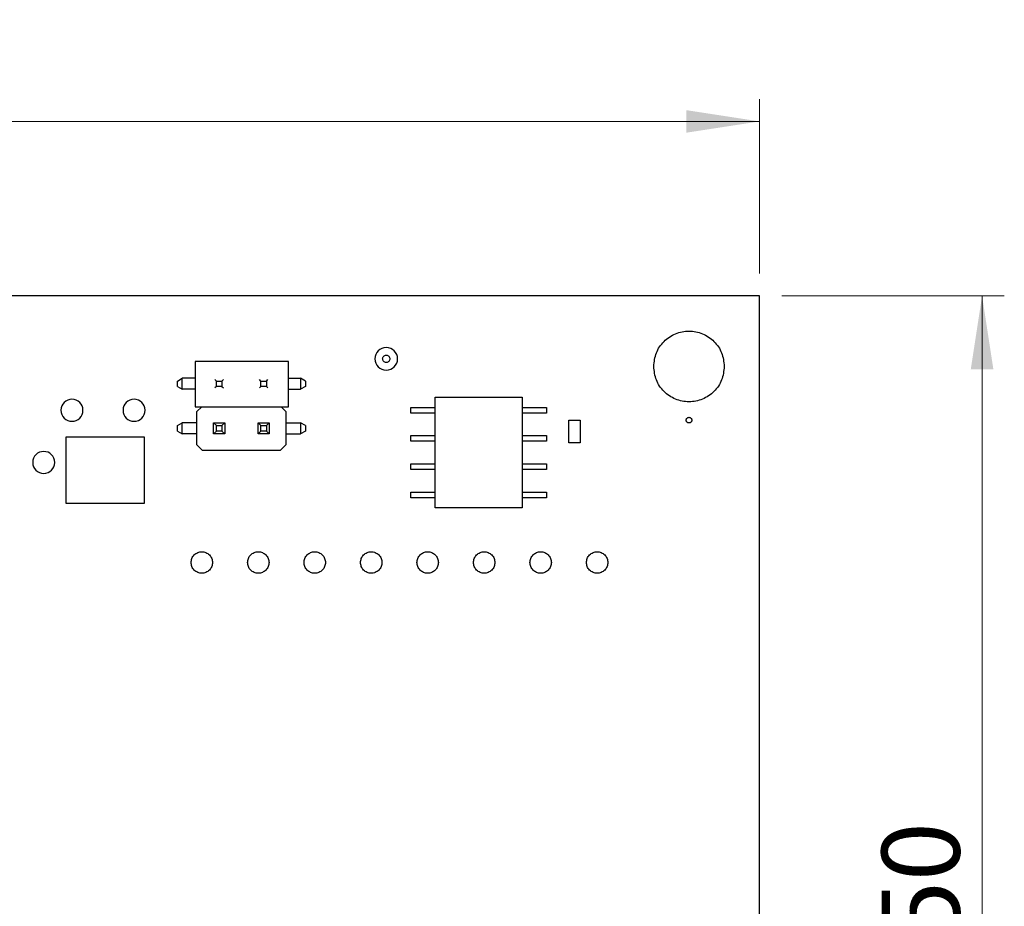
# Model space of a CAD drawing. Units: inches. Extents: x 0.4 to 16.6, y 0.2 to 10.8.
# Drawn here: x 5.8 to 7.5, y 6.4 to 8 of the extents above; entities that cross this region are included whole.
import ezdxf

# ---------------------------------------------------------------- set-up
doc = ezdxf.new("R2010")
doc.units = ezdxf.units.IN
doc.header["$MEASUREMENT"] = 0
doc.styles.add('SLDTEXTSTYLE0', font='TXT', dxfattribs={"width": 0.75})
doc.dimstyles.new('SLDDIMSTYLE8', dxfattribs={"dimtxt": 0.137795, "dimasz": 0.13, "dimexe": 0, "dimexo": 0.0625, "dimgap": 0.034449, "dimtad": 1, "dimdec": 3, "dimrnd": 1e-09, "dimzin": 4, "dimdsep": 46, "dimtxsty": 'SLDTEXTSTYLE0', "dimsah": 1, "dimcen": 0.09, "dimadec": 0, "dimazin": 1, "dimtfac": 1, "dimtdec": 3, "dimtofl": 0, "dimtmove": 0, "dimatfit": 3, "dimfxl": 1, "dimfrac": 2, "dimtolj": 1, "dimtzin": 12, "dimarcsym": 0})

# ---------------------------------------------------------------- blocks, each defined once
blk = doc.blocks.new('_D_17')
at = {"color": 7, "linetype": 'Continuous', "lineweight": 18}
for p, q in [((2.4234, 7.5624), (2.4234, 7.8712)), ((7.0734, 7.5624), (7.0734, 7.8712)), ((2.4234, 7.8318), (7.0734, 7.8318))]:
    blk.add_line(p, q, dxfattribs=at)
for points in [[(2.4234, 7.8318), (2.5534, 7.8118), (2.5534, 7.8518)], [(7.0734, 7.8318), (6.9434, 7.8518), (6.9434, 7.8118)]]:
    blk.add_solid(points, dxfattribs=at)
at = {"color": 7, "linetype": 'Continuous', "lineweight": 18, "insert": (4.4875, 8.0094), "char_height": 0.1378, "attachment_point": 1, "style": 'SLDTEXTSTYLE0'}
blk.add_mtext('4.650', dxfattribs=at)
blk = doc.blocks.new('_D_18')
at = {"color": 7, "linetype": 'Continuous', "lineweight": 18}
for p, q in [((7.1128, 7.5231), (7.5067, 7.5231)), ((7.4673, 7.5231), (7.4673, 4.8731)), ((7.1128, 4.8731), (7.5067, 4.8731))]:
    blk.add_line(p, q, dxfattribs=at)
for points in [[(7.4673, 7.5231), (7.4473, 7.3931), (7.4873, 7.3931)], [(7.4673, 4.8731), (7.4873, 5.0031), (7.4473, 5.0031)]]:
    blk.add_solid(points, dxfattribs=at)
at = {"color": 7, "linetype": 'Continuous', "lineweight": 18, "insert": (7.2897, 6.1217), "char_height": 0.1378, "attachment_point": 1, "rotation": 90, "style": 'SLDTEXTSTYLE0'}
blk.add_mtext('2.650', dxfattribs=at)

msp = doc.modelspace()

# ---------------------------------------------------------------- linework, layer by layer
at = {"color": 7, "linetype": 'Continuous', "lineweight": 25}
for p, q in [((7.0734, 7.5231), (2.4234, 7.5231)), ((7.0734, 4.8731), (7.0734, 7.5231)), ((6.0742, 7.4068), (6.0742, 7.3268)), ((6.2392, 7.4068), (6.0742, 7.4068)), ((6.2392, 7.3268), (6.2392, 7.4068)), ((6.0427, 7.3723), (6.0512, 7.3773)), ((6.0512, 7.3576), (6.0512, 7.3773)), ((6.0742, 7.3773), (6.0512, 7.3773)), ((6.1116, 7.3723), (6.1091, 7.3749)), ((6.1215, 7.3723), (6.124, 7.3749)), ((6.1904, 7.3723), (6.1878, 7.3749)), ((6.2002, 7.3723), (6.2027, 7.3749)), ((6.2392, 7.3773), (6.2606, 7.3773)), ((6.2606, 7.3773), (6.2606, 7.3576)), ((6.2691, 7.3723), (6.2606, 7.3773)), ((6.0427, 7.3625), (6.0427, 7.3723)), ((6.0427, 7.3625), (6.0512, 7.3576)), ((6.0742, 7.3576), (6.0512, 7.3576)), ((6.1116, 7.3625), (6.1091, 7.36)), ((6.1116, 7.3625), (6.1116, 7.3723)), ((6.1116, 7.3723), (6.1215, 7.3723)), ((6.1215, 7.3625), (6.1116, 7.3625)), ((6.1215, 7.3723), (6.1215, 7.3625)), ((6.1215, 7.3625), (6.124, 7.36)), ((6.1904, 7.3625), (6.1878, 7.36)), ((6.1904, 7.3625), (6.1904, 7.3723)), ((6.1904, 7.3723), (6.2002, 7.3723)), ((6.2002, 7.3625), (6.1904, 7.3625)), ((6.2002, 7.3723), (6.2002, 7.3625)), ((6.2002, 7.3625), (6.2027, 7.36)), ((6.2392, 7.3576), (6.2606, 7.3576)), ((6.2691, 7.3625), (6.2606, 7.3576)), ((6.2691, 7.3723), (6.2691, 7.3625)), ((6.4989, 7.3436), (6.6529, 7.3436)), ((6.4989, 7.1476), (6.4989, 7.3436)), ((6.6529, 7.3436), (6.6529, 7.1476)), ((6.0742, 7.3268), (6.2392, 7.3268)), ((6.0857, 7.3268), (6.0772, 7.3182)), ((6.2346, 7.3182), (6.2261, 7.3268)), ((6.4559, 7.3156), (6.4559, 7.3256)), ((6.4559, 7.3256), (6.4989, 7.3256)), ((6.6529, 7.3256), (6.6959, 7.3256)), ((6.6959, 7.3256), (6.6959, 7.3156)), ((6.0772, 7.2592), (6.0772, 7.3182)), ((6.2346, 7.3182), (6.2346, 7.2592)), ((6.4989, 7.3156), (6.4559, 7.3156)), ((6.6959, 7.3156), (6.6529, 7.3156)), ((6.0427, 7.2936), (6.0512, 7.2985)), ((6.0427, 7.2838), (6.0427, 7.2936)), ((6.0512, 7.2788), (6.0512, 7.2985)), ((6.0772, 7.2985), (6.0512, 7.2985)), ((6.1116, 7.2936), (6.1067, 7.2985)), ((6.1067, 7.2985), (6.1264, 7.2985)), ((6.1067, 7.2788), (6.1067, 7.2985)), ((6.1116, 7.2838), (6.1116, 7.2936)), ((6.1116, 7.2936), (6.1215, 7.2936)), ((6.1215, 7.2936), (6.1264, 7.2985)), ((6.1215, 7.2936), (6.1215, 7.2838)), ((6.1264, 7.2985), (6.1264, 7.2788)), ((6.1904, 7.2936), (6.1854, 7.2985)), ((6.1854, 7.2985), (6.2051, 7.2985)), ((6.1854, 7.2788), (6.1854, 7.2985)), ((6.1904, 7.2936), (6.2002, 7.2936)), ((6.1904, 7.2838), (6.1904, 7.2936)), ((6.2002, 7.2936), (6.2051, 7.2985)), ((6.2002, 7.2936), (6.2002, 7.2838)), ((6.2051, 7.2985), (6.2051, 7.2788)), ((6.2346, 7.2985), (6.2606, 7.2985)), ((6.2606, 7.2985), (6.2606, 7.2788)), ((6.2691, 7.2936), (6.2606, 7.2985)), ((6.2691, 7.2936), (6.2691, 7.2838)), ((6.7359, 7.3031), (6.7559, 7.3031)), ((6.7359, 7.2631), (6.7359, 7.3031)), ((6.7559, 7.3031), (6.7559, 7.2631)), ((5.8458, 7.1554), (5.8458, 7.2735)), ((5.8458, 7.2735), (5.9836, 7.2735)), ((5.9836, 7.2735), (5.9836, 7.1554)), ((6.0427, 7.2838), (6.0512, 7.2788)), ((6.0772, 7.2788), (6.0512, 7.2788)), ((6.1116, 7.2838), (6.1067, 7.2788)), ((6.1264, 7.2788), (6.1067, 7.2788)), ((6.1215, 7.2838), (6.1116, 7.2838)), ((6.1215, 7.2838), (6.1264, 7.2788)), ((6.1904, 7.2838), (6.1854, 7.2788)), ((6.2051, 7.2788), (6.1854, 7.2788)), ((6.2002, 7.2838), (6.1904, 7.2838)), ((6.2002, 7.2838), (6.2051, 7.2788)), ((6.2346, 7.2788), (6.2606, 7.2788)), ((6.2691, 7.2838), (6.2606, 7.2788)), ((6.4559, 7.2756), (6.4989, 7.2756)), ((6.4559, 7.2656), (6.4559, 7.2756)), ((6.6529, 7.2756), (6.6959, 7.2756)), ((6.6959, 7.2756), (6.6959, 7.2656)), ((6.0772, 7.2592), (6.087, 7.2493)), ((6.2248, 7.2493), (6.2346, 7.2592)), ((6.4989, 7.2656), (6.4559, 7.2656)), ((6.6959, 7.2656), (6.6529, 7.2656)), ((6.7559, 7.2631), (6.7359, 7.2631)), ((6.2248, 7.2493), (6.087, 7.2493)), ((6.4559, 7.2156), (6.4559, 7.2256)), ((6.4559, 7.2256), (6.4989, 7.2256)), ((6.6529, 7.2256), (6.6959, 7.2256)), ((6.6959, 7.2256), (6.6959, 7.2156)), ((6.4989, 7.2156), (6.4559, 7.2156)), ((6.6959, 7.2156), (6.6529, 7.2156)), ((6.4559, 7.1756), (6.4989, 7.1756)), ((6.4559, 7.1656), (6.4559, 7.1756)), ((6.4989, 7.1656), (6.4559, 7.1656)), ((6.6529, 7.1756), (6.6959, 7.1756)), ((6.6959, 7.1656), (6.6529, 7.1656)), ((6.6959, 7.1756), (6.6959, 7.1656)), ((5.9836, 7.1554), (5.8458, 7.1554)), ((6.6529, 7.1476), (6.4989, 7.1476))]:
    msp.add_line(p, q, dxfattribs=at)
for centre, radius, start, end in [((6.4124, 7.4116), 0.02, 0, 180), ((6.4124, 7.4116), 0.02, 180, 0), ((5.8559, 7.3206), 0.0195, 0, 180), ((5.9659, 7.3206), 0.0195, 0, 180), ((5.8559, 7.3206), 0.0195, 180, 0), ((5.9659, 7.3206), 0.0195, 180, 0), ((5.8059, 7.2281), 0.0195, 0, 180), ((5.8059, 7.2281), 0.0195, 180, 0)]:
    msp.add_arc(centre, radius, start, end, dxfattribs=at)
for points, knots in [([(6.8859, 7.3981), (6.8868, 7.4062), (6.8887, 7.4226), (6.9032, 7.4434), (6.9238, 7.4573), (6.9484, 7.4622), (6.973, 7.4573), (6.9936, 7.4434), (7.0081, 7.4226), (7.01, 7.4062), (7.0109, 7.3981)], [0, 0, 0, 0, 0.125, 0.25, 0.375, 0.5, 0.625, 0.75, 0.875, 1, 1, 1, 1]), ([(6.4059, 7.4116), (6.406, 7.4124), (6.4062, 7.4141), (6.4077, 7.4163), (6.4098, 7.4177), (6.4124, 7.4182), (6.415, 7.4177), (6.4171, 7.4163), (6.4186, 7.4141), (6.4188, 7.4124), (6.4189, 7.4116)], [0, 0, 0, 0, 0.125001, 0.250001, 0.375001, 0.500001, 0.625001, 0.750001, 0.875001, 1, 1, 1, 1]), ([(6.4189, 7.4116), (6.4188, 7.4107), (6.4186, 7.409), (6.4171, 7.4068), (6.415, 7.4054), (6.4124, 7.4049), (6.4098, 7.4054), (6.4077, 7.4068), (6.4062, 7.409), (6.406, 7.4107), (6.4059, 7.4116)], [0, 0, 0, 0, 0.124999, 0.249999, 0.374999, 0.499999, 0.625, 0.75, 0.874999, 1, 1, 1, 1]), ([(7.0109, 7.3981), (7.01, 7.3899), (7.0081, 7.3735), (6.9936, 7.3527), (6.973, 7.3388), (6.9484, 7.3339), (6.9238, 7.3388), (6.9032, 7.3527), (6.8887, 7.3735), (6.8868, 7.3899), (6.8859, 7.3981)], [0, 0, 0, 0, 0.125, 0.25, 0.375, 0.5, 0.625, 0.75, 0.875, 1, 1, 1, 1]), ([(6.9434, 7.3031), (6.9435, 7.3037), (6.9436, 7.305), (6.9448, 7.3067), (6.9464, 7.3078), (6.9484, 7.3082), (6.9504, 7.3078), (6.952, 7.3067), (6.9532, 7.305), (6.9533, 7.3037), (6.9534, 7.3031)], [0, 0, 0, 0, 0.125002, 0.25, 0.374998, 0.499995, 0.625002, 0.75, 0.874998, 1, 1, 1, 1]), ([(6.9534, 7.3031), (6.9533, 7.3024), (6.9532, 7.3011), (6.952, 7.2994), (6.9504, 7.2983), (6.9484, 7.2979), (6.9464, 7.2983), (6.9448, 7.2994), (6.9436, 7.3011), (6.9435, 7.3024), (6.9434, 7.3031)], [0, 0, 0, 0, 0.124998, 0.249998, 0.374997, 0.500005, 0.625003, 0.750002, 0.875002, 1, 1, 1, 1]), ([(6.0668, 7.051), (6.0671, 7.0535), (6.0676, 7.0585), (6.072, 7.0648), (6.0783, 7.069), (6.0858, 7.0705), (6.0932, 7.069), (6.0995, 7.0648), (6.1039, 7.0585), (6.1045, 7.0535), (6.1048, 7.051)], [0, 0, 0, 0, 0.125, 0.250001, 0.375, 0.499999, 0.625001, 0.75, 0.875, 1, 1, 1, 1]), ([(6.1668, 7.051), (6.1671, 7.0535), (6.1676, 7.0585), (6.172, 7.0648), (6.1783, 7.069), (6.1858, 7.0705), (6.1932, 7.069), (6.1995, 7.0648), (6.2039, 7.0585), (6.2045, 7.0535), (6.2048, 7.051)], [0, 0, 0, 0, 0.1250006, 0.2500002, 0.3749999, 0.499999, 0.6250006, 0.7500002, 0.8749999, 1, 1, 1, 1]), ([(6.2668, 7.051), (6.2671, 7.0535), (6.2676, 7.0585), (6.272, 7.0648), (6.2783, 7.069), (6.2858, 7.0705), (6.2932, 7.069), (6.2995, 7.0648), (6.3039, 7.0585), (6.3045, 7.0535), (6.3048, 7.051)], [0, 0, 0, 0, 0.1250006, 0.2500002, 0.3749999, 0.499999, 0.6250006, 0.7500002, 0.8749999, 1, 1, 1, 1]), ([(6.3668, 7.051), (6.3671, 7.0535), (6.3676, 7.0585), (6.372, 7.0648), (6.3783, 7.069), (6.3858, 7.0705), (6.3932, 7.069), (6.3995, 7.0648), (6.4039, 7.0585), (6.4045, 7.0535), (6.4048, 7.051)], [0, 0, 0, 0, 0.1250006, 0.2500002, 0.3749999, 0.499999, 0.6250006, 0.7500002, 0.8749999, 1, 1, 1, 1]), ([(6.4668, 7.051), (6.4671, 7.0535), (6.4676, 7.0585), (6.472, 7.0648), (6.4783, 7.069), (6.4858, 7.0705), (6.4932, 7.069), (6.4995, 7.0648), (6.5039, 7.0585), (6.5045, 7.0535), (6.5048, 7.051)], [0, 0, 0, 0, 0.125, 0.25, 0.375, 0.499999, 0.625, 0.75, 0.875, 1, 1, 1, 1]), ([(6.5668, 7.051), (6.5671, 7.0535), (6.5676, 7.0585), (6.572, 7.0648), (6.5783, 7.069), (6.5858, 7.0705), (6.5932, 7.069), (6.5995, 7.0648), (6.6039, 7.0585), (6.6045, 7.0535), (6.6048, 7.051)], [0, 0, 0, 0, 0.125, 0.25, 0.375, 0.500001, 0.625, 0.75, 0.875, 1, 1, 1, 1]), ([(6.6668, 7.051), (6.6671, 7.0535), (6.6676, 7.0585), (6.672, 7.0648), (6.6783, 7.069), (6.6858, 7.0705), (6.6932, 7.069), (6.6995, 7.0648), (6.7039, 7.0585), (6.7045, 7.0535), (6.7048, 7.051)], [0, 0, 0, 0, 0.125, 0.25, 0.374999, 0.500001, 0.625, 0.75, 0.874999, 1, 1, 1, 1]), ([(6.7668, 7.051), (6.7671, 7.0535), (6.7676, 7.0585), (6.772, 7.0648), (6.7783, 7.069), (6.7858, 7.0705), (6.7932, 7.069), (6.7995, 7.0648), (6.8039, 7.0585), (6.8045, 7.0535), (6.8048, 7.051)], [0, 0, 0, 0, 0.125, 0.25, 0.374999, 0.500001, 0.625, 0.75, 0.874999, 1, 1, 1, 1]), ([(6.1048, 7.051), (6.1045, 7.0485), (6.1039, 7.0436), (6.0995, 7.0372), (6.0932, 7.033), (6.0858, 7.0315), (6.0783, 7.033), (6.072, 7.0372), (6.0676, 7.0436), (6.0671, 7.0485), (6.0668, 7.051)], [0, 0, 0, 0, 0.125, 0.249999, 0.374999, 0.500001, 0.624999, 0.749999, 0.875, 1, 1, 1, 1]), ([(6.2048, 7.051), (6.2045, 7.0485), (6.2039, 7.0436), (6.1995, 7.0372), (6.1932, 7.033), (6.1858, 7.0315), (6.1783, 7.033), (6.172, 7.0372), (6.1676, 7.0436), (6.1671, 7.0485), (6.1668, 7.051)], [0, 0, 0, 0, 0.125, 0.25, 0.375, 0.500001, 0.625, 0.75, 0.875, 1, 1, 1, 1]), ([(6.3048, 7.051), (6.3045, 7.0485), (6.3039, 7.0436), (6.2995, 7.0372), (6.2932, 7.033), (6.2858, 7.0315), (6.2783, 7.033), (6.272, 7.0372), (6.2676, 7.0436), (6.2671, 7.0485), (6.2668, 7.051)], [0, 0, 0, 0, 0.125, 0.25, 0.375, 0.500001, 0.625, 0.75, 0.875, 1, 1, 1, 1]), ([(6.4048, 7.051), (6.4045, 7.0485), (6.4039, 7.0436), (6.3995, 7.0372), (6.3932, 7.033), (6.3858, 7.0315), (6.3783, 7.033), (6.372, 7.0372), (6.3676, 7.0436), (6.3671, 7.0485), (6.3668, 7.051)], [0, 0, 0, 0, 0.125, 0.25, 0.375, 0.500001, 0.625, 0.75, 0.875, 1, 1, 1, 1]), ([(6.5048, 7.051), (6.5045, 7.0485), (6.5039, 7.0436), (6.4995, 7.0372), (6.4932, 7.033), (6.4858, 7.0315), (6.4783, 7.033), (6.472, 7.0372), (6.4676, 7.0436), (6.4671, 7.0485), (6.4668, 7.051)], [0, 0, 0, 0, 0.125, 0.25, 0.375, 0.500001, 0.625, 0.75, 0.875, 1, 1, 1, 1]), ([(6.6048, 7.051), (6.6045, 7.0485), (6.6039, 7.0436), (6.5995, 7.0372), (6.5932, 7.033), (6.5858, 7.0315), (6.5783, 7.033), (6.572, 7.0372), (6.5676, 7.0436), (6.5671, 7.0485), (6.5668, 7.051)], [0, 0, 0, 0, 0.125, 0.25, 0.375, 0.499999, 0.625, 0.75, 0.875, 1, 1, 1, 1]), ([(6.7048, 7.051), (6.7045, 7.0485), (6.7039, 7.0436), (6.6995, 7.0372), (6.6932, 7.033), (6.6858, 7.0315), (6.6783, 7.033), (6.672, 7.0372), (6.6676, 7.0436), (6.6671, 7.0485), (6.6668, 7.051)], [0, 0, 0, 0, 0.125, 0.25, 0.375, 0.499999, 0.625, 0.75, 0.875, 1, 1, 1, 1]), ([(6.8048, 7.051), (6.8045, 7.0485), (6.8039, 7.0436), (6.7995, 7.0372), (6.7932, 7.033), (6.7858, 7.0315), (6.7783, 7.033), (6.772, 7.0372), (6.7676, 7.0436), (6.7671, 7.0485), (6.7668, 7.051)], [0, 0, 0, 0, 0.125, 0.25, 0.375, 0.499999, 0.625, 0.75, 0.875, 1, 1, 1, 1])]:
    msp.add_open_spline(points, degree=3, knots=knots, dxfattribs=at)

# ---------------------------------------------------------------- dimensions: what is measured, and where the dimension line sits
at = {"color": 7, "linetype": 'Continuous', "lineweight": 18}
dim = msp.add_linear_dim(base=(7.0734, 7.8318), p1=(2.4234, 7.5231), p2=(7.0734, 7.5231), dimstyle='SLDDIMSTYLE8', dxfattribs=at)
dim.commit()
dim.dimension.update_dxf_attribs({"geometry": '_D_17', "text_midpoint": (4.7166, 7.8318), "dimtype": 160})
dim = msp.add_linear_dim(base=(7.4673, 4.8731), p1=(7.0734, 7.5231), p2=(7.0734, 4.8731), angle=90, dimstyle='SLDDIMSTYLE8', dxfattribs=at)
dim.commit()
dim.dimension.update_dxf_attribs({"geometry": '_D_18', "text_midpoint": (7.4673, 6.3508), "dimtype": 160})

doc.saveas('drawing.dxf')
